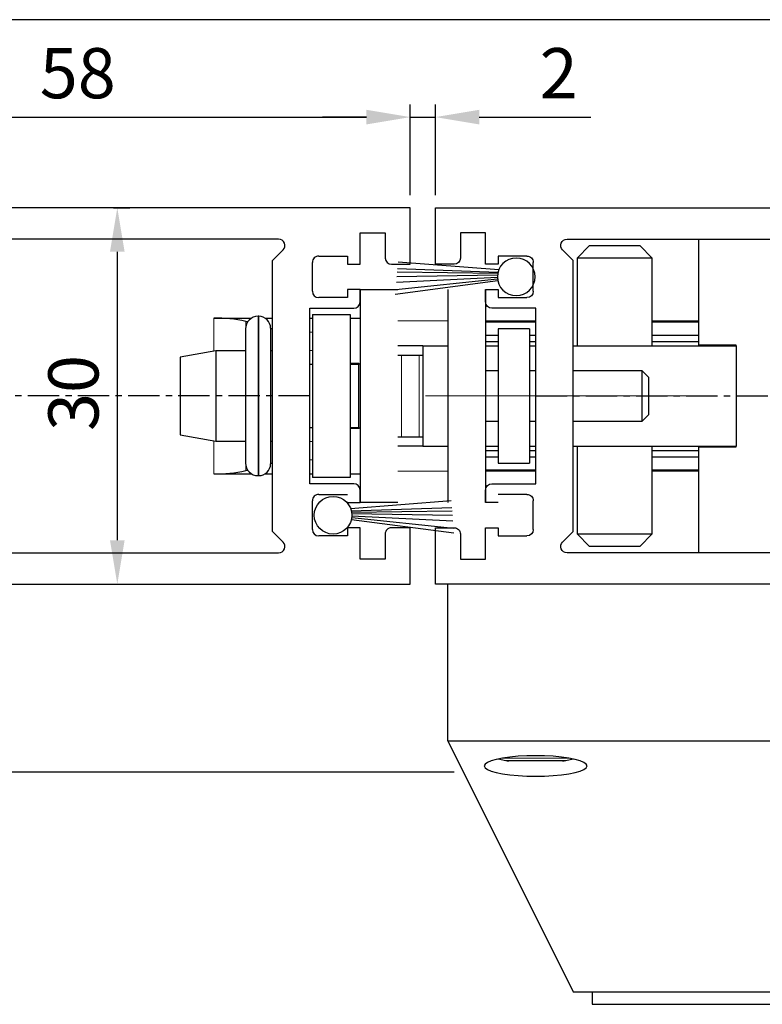
# Model space of a CAD drawing. Units: millimetres. Extents: x 49 to 1238, y 265 to 1106.
# Drawn here: x 712 to 771, y 339 to 417 of the extents above; entities that cross this region are included whole.
import ezdxf
from ezdxf.enums import TextEntityAlignment as Align

# ---------------------------------------------------------------- set-up
doc = ezdxf.new("R2010")
doc.units = ezdxf.units.MM
for name, pattern in [('CENTERX2', [20.319999999999997, 12.7, -2.54, 2.54, -2.54]), ('HIDDENNEW00', [4.5, 1.5, -1.5, 1.5]), ('MITTEX2', [4, 2.5, -0.5, 0.5, -0.5])]:
    doc.linetypes.add(name, pattern=pattern)
for name, color, linetype in [('02_Bemassung', 4, 'Continuous'), ('03_Mittellinie', 1, 'MITTEX2'), ('2D_SICHTBARE_KANTEN', 1, 'HIDDENNEW00'), ('325418_Seitendichtung', 3, 'Continuous'), ('325450', 7, 'Continuous'), ('99', 7, 'Continuous'), ('Bürstendichtung', 8, 'Continuous'), ('Fahrflügel', 7, 'Continuous'), ('Glas', 7, 'Continuous'), ('hANDENTRIEGELUNG', 7, 'Continuous'), ('Schloss', 7, 'Continuous'), ('Verglasungsgummis', 7, 'Continuous')]:
    doc.layers.add(name, color=color, linetype=linetype)
doc.styles.get("Standard").update_dxf_attribs({"font": 'txt.shx', "width": 0.8})
doc.dimstyles.new('Dorma', dxfattribs={"dimtxt": 4, "dimasz": 3.5, "dimexe": 1, "dimexo": 1, "dimgap": 1.5, "dimtad": 1, "dimdec": 1, "dimrnd": 0.5, "dimzin": 9, "dimtxsty": 'Standard', "dimcen": 0.1, "dimclrd": 256, "dimclre": 256, "dimclrt": 256, "dimadec": 1, "dimazin": 2, "dimtp": 0.1, "dimtm": 0.1, "dimtfac": 1, "dimtdec": 1, "dimtmove": 0, "dimatfit": 3, "dimfxl": 0, "dimtolj": 1, "dimtzin": 0, "dimlwe": -1, "dimarcsym": 0})
pattern_1 = [(45, (0, 0), (-0.561266007566822, 0.5612660075668221), [])]

# ---------------------------------------------------------------- blocks, each defined once
blk = doc.blocks.new('Schloss')
at = {"color": 8, "linetype": 'Continuous', "lineweight": 30}
for p, q in [((580.2076438982037, 239.9195146307808), (580.2076438982037, 248.3695142463308)), ((571.5076437760142, 247.8695141643744), (570.5076436121014, 246.8695140004617)), ((571.5076437760142, 247.8695141643744), (575.5076444316653, 247.8695141643744)), ((576.5076445955781, 246.8695140004617), (575.5076444316653, 247.8695141643744)), ((570.5076436121014, 246.8695140004617), (570.5076436121014, 239.8695081964594)), ((576.5076445955781, 246.8695140004617), (570.5076436121014, 246.8695140004617)), ((576.5076445955781, 239.8695081964594), (576.5076445955781, 246.8695140004617)), ((553.2076441291717, 244.3695238352281), (553.2076441291717, 227.3695257053238)), ((553.2076441291717, 244.3695238352281), (556.2076439224181, 244.3695238352281)), ((560.2076441124079, 244.3695126593572), (560.2076441124079, 227.3695145294529)), ((563.2076439056543, 244.3695126593572), (563.2076439056543, 227.3695145294529)), ((541.5315570849923, 242.0695249483448), (544.5408596266059, 242.0695249483448)), ((544.2359669674186, 241.7747837052208), (544.0894783083347, 241.8169353649479)), ((545.1176444608716, 242.2195256248575), (545.0676436144856, 242.2195256248575)), ((545.6299929488448, 242.0695249483448), (546.2076439131049, 242.0695249483448)), ((549.2076444048432, 242.0695249483448), (549.4076440650967, 242.0695249483448)), ((549.4076440650967, 242.3695244387251), (549.4076440650967, 229.3695241705042)), ((549.4076440650967, 242.3695244387251), (552.4076440911738, 242.3695244387251)), ((552.4076440911738, 242.3695244387251), (552.4076440911738, 229.3695241705042)), ((552.4076440911738, 242.0695249483448), (553.2076441291717, 242.0695249483448)), ((544.0676443818954, 241.2195254609447), (544.0676443818954, 230.51952873622)), ((546.0676437783984, 241.2695244446855), (546.0676437783984, 230.469527889834)), ((546.2076439131049, 241.2074555203777), (546.0676437783984, 241.2477389470201)), ((563.2076439056543, 241.7695086941582), (567.2076436299828, 241.7695086941582)), ((564.2076440695671, 241.2195142850738), (564.2076440695671, 230.5195138350588)), ((566.707644479349, 241.2195142850738), (564.2076440695671, 241.2195142850738)), ((566.707644479349, 241.2195142850738), (566.707644479349, 230.5195138350588)), ((576.5076445955781, 241.7695086941582), (580.2076438982037, 241.7695086941582)), ((563.2076439056543, 240.7195095465046), (564.2076440695671, 240.7195095465046)), ((563.2076439056543, 240.2195085332256), (564.2076440695671, 240.2195085332256)), ((566.707644479349, 240.7195095465046), (567.2076436299828, 240.7195095465046)), ((566.707644479349, 240.2195085332256), (567.2076436299828, 240.2195085332256)), ((576.5076445955781, 240.7195095465046), (580.2076438982037, 240.7195095465046)), ((576.5076445955781, 240.2195085332256), (580.2076438982037, 240.2195085332256)), ((541.7032855171708, 239.4695256397587), (538.8676448334006, 238.9695246264797)), ((544.0676443818954, 239.4695256397587), (541.7032855171708, 239.4695256397587)), ((541.7032855171708, 239.4695256397587), (541.7032855171708, 232.2695248321157)), ((546.2076439131049, 239.4695256397587), (546.0676437783984, 239.4695256397587)), ((558.2076440173985, 239.8695081964594), (556.2076439224181, 239.8695081964594)), ((558.207644017398, 239.8695137843948), (558.207644017398, 231.8695143357378)), ((558.207644017398, 239.8695137843948), (560.2076441124079, 239.8695137843948)), ((563.2076439056543, 239.8695137843948), (564.2076440695671, 239.8695137843948)), ((566.707644479349, 239.8695137843948), (567.2076436299828, 239.8695137843948)), ((570.2076441217212, 239.8695137843948), (583.2076443899421, 239.8695137843948)), ((583.2076443899421, 239.9195146307808), (580.2076438982037, 239.9195146307808)), ((583.2076443899421, 239.8695081964594), (583.2076443899421, 239.9195146307808)), ((583.2076443899421, 239.8695137843948), (583.2076443899421, 231.8695143357378)), ((538.8676448334006, 238.9695246264797), (538.8676448334006, 232.7695258453947)), ((556.2076439224181, 239.1195234403473), (556.5005371887235, 239.1195234403473)), ((556.5005371887235, 239.1195234403473), (557.9147508093154, 239.1195234403473)), ((557.9147508093154, 239.1195234403473), (558.207644017398, 239.1195234403473)), ((549.4076440650967, 238.3695256457191), (549.2076444048432, 238.3695256457191)), ((553.1076438333837, 238.4695236132007), (552.4076440911738, 238.4695236132007)), ((553.1076438333837, 238.3695256457191), (552.4076440911738, 238.3695256457191)), ((553.2076441291717, 238.4695254758459), (553.1076438333837, 238.3695256457191)), ((553.1076438333837, 238.4695236132007), (553.1076438333837, 238.3695256457191)), ((553.1076438333837, 233.3695248261553), (553.1076438333837, 238.3691959575277)), ((564.2076440695671, 237.8695134565693), (563.2076439056543, 237.8695134565693)), ((567.2076436299828, 237.8695134565693), (566.707644479349, 237.8695134565693)), ((575.7076440919188, 237.8695134565693), (570.2076441217212, 237.8695134565693)), ((576.2076432425526, 237.3695124432903), (575.7076440919188, 237.8695134565693)), ((575.7076440919188, 233.8695128009182), (575.7076440919188, 237.8695134565693)), ((576.2076432425526, 237.3695124432903), (576.2076432425526, 234.3695138141971)), ((575.7076440919188, 233.8695128009182), (576.2076432425526, 234.3695138141971)), ((549.2076444048432, 233.3695248261553), (549.4076440650967, 233.3695248261553)), ((552.4076440911738, 233.3695248261553), (553.1076438333837, 233.3695248261553)), ((553.1076438333837, 233.2695249960285), (552.4076440911738, 233.2695249960285)), ((553.1076438333837, 233.3695248261553), (553.2076441291717, 233.2695249960285)), ((553.1076438333837, 233.3695248261553), (553.1076438333837, 233.2695249960285)), ((563.2076439056543, 233.8695128009182), (564.2076440695671, 233.8695128009182)), ((566.707644479349, 233.8695128009182), (567.2076436299828, 233.8695128009182)), ((570.2076441217212, 233.8695128009182), (575.7076440919188, 233.8695128009182)), ((538.8676448334006, 232.7695258453947), (541.7032855171708, 232.2695248321157)), ((556.2076439224181, 232.6195233062368), (556.5005371887235, 232.6195233062368)), ((556.5005371887235, 232.6195233062368), (557.9147508093154, 232.6195233062368)), ((557.9147508093154, 232.6195233062368), (558.207644017398, 232.6195233062368)), ((541.7032855171708, 232.2695248321157), (544.0676443818954, 232.2695248321157)), ((546.0676437783984, 232.2695248321157), (546.2076439131049, 232.2695248321157)), ((558.2076440173985, 231.8695087478023), (556.2076439224181, 231.8695087478023)), ((558.207644017398, 231.8695143357378), (560.2076441124079, 231.8695143357378)), ((563.2076439056543, 231.8695143357378), (564.2076440695671, 231.8695143357378)), ((566.707644479349, 231.8695143357378), (567.2076436299828, 231.8695143357378)), ((570.2076441217212, 231.8695143357378), (583.2076443899421, 231.8695143357378)), ((570.5076436121014, 231.8695087478023), (570.5076436121014, 224.8695131883484)), ((576.5076445955781, 224.8695131883484), (576.5076445955781, 231.8695087478023)), ((580.2076438982037, 223.3695138738018), (580.2076438982037, 231.8195134893518)), ((580.2076438982037, 231.8195134893518), (583.2076443899421, 231.8195134893518)), ((583.2076443899421, 231.8195134893518), (583.2076443899421, 231.8695087478023)), ((563.2076439056543, 231.5195084110361), (564.2076440695671, 231.5195084110361)), ((563.2076439056543, 231.0195092604023), (564.2076440695671, 231.0195092604023)), ((566.707644479349, 231.5195084110361), (567.2076436299828, 231.5195084110361)), ((566.707644479349, 231.0195092604023), (567.2076436299828, 231.0195092604023)), ((576.5076445955781, 231.5195084110361), (580.2076438982037, 231.5195084110361)), ((576.5076445955781, 231.0195092604023), (580.2076438982037, 231.0195092604023)), ((546.0676437783984, 230.4913096622091), (546.2076439131049, 230.5315930888515)), ((564.2076440695671, 230.5195138350588), (566.707644479349, 230.5195138350588)), ((541.5315570849923, 229.6695236608845), (544.5408633518962, 229.6695236608845)), ((544.0894783083347, 229.9221132442814), (544.2359678987411, 229.9642649040085)), ((545.0676436144856, 229.5195248470169), (545.1176444608716, 229.5195248470169)), ((545.6299901548771, 229.6695236608845), (546.2076439131049, 229.6695236608845)), ((549.2076444048432, 229.6695236608845), (549.4076440650967, 229.6695236608845)), ((552.4076440911738, 229.3695241705042), (549.4076440650967, 229.3695241705042)), ((552.4076440911738, 229.6695236608845), (553.2076441291717, 229.6695236608845)), ((563.2076439056543, 229.9695082501036), (567.2076436299828, 229.9695082501036)), ((576.5076445955781, 229.9695082501036), (580.2076438982037, 229.9695082501036)), ((556.2076439224181, 227.3695257053238), (553.2076441291717, 227.3695257053238)), ((570.5076436121014, 224.8695131883484), (571.5076437760142, 223.8695148870808)), ((570.5076436121014, 224.8695131883484), (576.5076445955781, 224.8695131883484)), ((575.5076444316653, 223.8695148870808), (576.5076445955781, 224.8695131883484)), ((575.5076444316653, 223.8695148870808), (571.5076437760142, 223.8695148870808))]:
    blk.add_line(p, q, dxfattribs=at)
at = {"color": 8, "linetype": 'Continuous', "lineweight": 0}
for p, q in [((541.5315570849923, 239.4392446175676), (541.5315570849923, 242.0695249483448)), ((544.0894783083347, 241.8169353649479), (544.0894783083347, 241.4273500934702)), ((545.0676436144856, 242.2195256248575), (545.0676436144856, 229.5195248470169)), ((545.1176444608716, 242.2195256248575), (545.1176444608716, 229.5195248470169)), ((560.2076441124079, 241.8695085242849), (556.2076439224181, 241.8695085242849)), ((567.2076436299828, 241.8695085242849), (563.2076439056543, 241.8695085242849)), ((580.2076438982037, 241.8695085242849), (576.5076445955781, 241.8695085242849)), ((549.2076444048432, 240.9656338885885), (549.4076440650967, 240.9656338885885)), ((549.4076440650967, 239.4884221747976), (549.2076444048432, 239.4884221747976)), ((556.5005371887235, 232.6195233062368), (556.5005371887235, 239.1195234403473)), ((557.9147508093154, 232.6195233062368), (557.9147508093154, 239.1195234403473)), ((541.5315570849923, 229.6695236608845), (541.5315570849923, 232.2998058543068)), ((549.2076444048432, 232.2506264344316), (549.4076440650967, 232.2506264344316)), ((544.0894783083347, 230.3117003784042), (544.0894783083347, 229.9221132442814)), ((549.4076440650967, 230.7734147206407), (549.2076444048432, 230.7734147206407)), ((560.2076441124079, 229.8695084199768), (556.2076439224181, 229.8695084199768)), ((567.2076436299828, 229.8695084199768), (563.2076439056543, 229.8695084199768)), ((580.2076438982037, 229.8695084199768), (576.5076445955781, 229.8695084199768))]:
    blk.add_line(p, q, dxfattribs=at)
at = {"color": 8, "linetype": 'CENTERX2', "lineweight": 0, "ltscale": 10}
blk.add_line((558.4076440123606, 235.8695131287437), (579.7076447475699, 235.8695131287437), dxfattribs=at)
at = {"color": 8, "linetype": 'Continuous', "lineweight": 30}
for centre, radius, start, end in [((541.8128263910285, 231.8398215730159), 10.23356944422299, 77.14590949294595, 91.57497087697782), ((545.067643749109, 241.2195262576436), 0.999999367213926, 90.00000771335623, 180.0000456475097), ((545.1176425511953, 241.2695243976564), 0.9500012272030757, 2.83638792804872e-06, 89.9998848249991), ((545.067643749109, 230.5195242142308), 0.9999993672139217, 179.9999543524871, 269.9999922866405), ((545.1176425511953, 230.469526074218), 0.9500012272030757, 270.0001151749976, 359.9999971636121), ((541.771689041787, 240.3158162608424), 10.64900039818735, 268.707886804728, 282.5712328253438)]:
    blk.add_arc(centre, radius, start, end, dxfattribs=at)
blk = doc.blocks.new('*D63')
at = {"layer": '02_Bemassung'}
for p, q in [((684.9468768163595, 403.0825389767988), (684.9468768163595, 410.3171728880943)), ((742.94687712649, 403.0825389767988), (742.94687712649, 410.3171728880943))]:
    blk.add_line(p, q, dxfattribs=at)
at = {"layer": '02_Bemassung', "lineweight": -2}
blk.add_line((688.4468768163595, 409.3171728880943), (739.44687712649, 409.3171728880943), dxfattribs=at)
at = {"layer": '02_Bemassung'}
for points in [[(688.4468768163595, 409.9005062214276), (688.4468768163595, 408.733839554761), (684.9468768163595, 409.3171728880943)], [(739.44687712649, 409.9005062214276), (739.44687712649, 408.733839554761), (742.94687712649, 409.3171728880943)]]:
    blk.add_solid(points, dxfattribs=at)
at = {"layer": 'Defpoints', "color": 0}
for p in [(742.94687712649, 409.3171728880943), (684.9468768163595, 402.0825389767988), (742.94687712649, 402.0825389767988)]:
    blk.add_point(p, dxfattribs=at)
at = {"layer": '02_Bemassung', "insert": (716.4300943479973, 412.8171728880943), "char_height": 4, "attachment_point": 5}
blk.add_mtext('\\A1;58', dxfattribs=at)
blk = doc.blocks.new('*D64')
at = {"layer": '02_Bemassung'}
for p, q in [((742.94687712649, 403.0825389767988), (742.94687712649, 410.3171728880943)), ((744.946877221485, 403.0825389767988), (744.946877221485, 410.3171728880943))]:
    blk.add_line(p, q, dxfattribs=at)
at = {"layer": '02_Bemassung', "lineweight": -2}
for p, q in [((739.44687712649, 409.3171728880943), (735.94687712649, 409.3171728880943)), ((742.94687712649, 409.3171728880943), (744.946877221485, 409.3171728880943)), ((748.446877221485, 409.3171728880943), (757.346877221485, 409.3171728880943))]:
    blk.add_line(p, q, dxfattribs=at)
at = {"layer": '02_Bemassung'}
for points in [[(739.44687712649, 409.9005062214276), (739.44687712649, 408.733839554761), (742.94687712649, 409.3171728880943)], [(748.446877221485, 409.9005062214276), (748.446877221485, 408.733839554761), (744.946877221485, 409.3171728880943)]]:
    blk.add_solid(points, dxfattribs=at)
at = {"layer": 'Defpoints', "color": 0}
for p in [(744.946877221485, 409.3171728880943), (742.94687712649, 402.0825389767988), (744.946877221485, 402.0825389767988)]:
    blk.add_point(p, dxfattribs=at)
at = {"layer": '02_Bemassung', "insert": (754.7802105548184, 412.8171728880943), "char_height": 4, "attachment_point": 5}
blk.add_mtext('\\A1;2', dxfattribs=at)
blk = doc.blocks.new('*D65')
at = {"layer": '02_Bemassung'}
for p, q in [((719.2899195678418, 402.0825389767988), (720.5842346204116, 402.0825389767988)), ((719.2899195678418, 372.0825294028027), (720.5842346204116, 372.0825294028027))]:
    blk.add_line(p, q, dxfattribs=at)
at = {"layer": '02_Bemassung', "lineweight": -2}
blk.add_line((719.5842346204116, 398.5825389767988), (719.5842346204116, 375.5825294028027), dxfattribs=at)
at = {"layer": '02_Bemassung'}
for points in [[(719.0009012870782, 398.5825389767988), (720.167567953745, 398.5825389767988), (719.5842346204116, 402.0825389767988)], [(719.0009012870782, 375.5825294028027), (720.167567953745, 375.5825294028027), (719.5842346204116, 372.0825294028027)]]:
    blk.add_solid(points, dxfattribs=at)
at = {"layer": 'Defpoints', "color": 0}
for p in [(718.2899195678418, 402.0825389767988), (718.2899195678418, 372.0825294028027), (719.5842346204116, 372.0825294028027)]:
    blk.add_point(p, dxfattribs=at)
at = {"layer": '02_Bemassung', "insert": (716.0842346204115, 387.3214661057291), "char_height": 4, "attachment_point": 5, "rotation": 90}
blk.add_mtext('\\A1;30', dxfattribs=at)
blk = doc.blocks.new('325450')
at = {"color": 3, "linetype": 'Continuous', "lineweight": 30}
for p, q in [((222.2501831886664, -35.94047930500517), (222.2501831886664, -37.94047963283072)), ((280.2501834987968, -35.94047930500517), (222.2501831886664, -35.94047930500517)), ((280.2501834987968, -40.44048004261265), (280.2501834987968, -35.94047930500517)), ((223.2501852152243, -36.94047946891794), (225.2501818177595, -36.94047946891794)), ((223.2501852152243, -37.94047963283072), (223.2501852152243, -36.94047946891794)), ((225.2501818177595, -36.94047946891794), (225.2501818177595, -37.94047963283072)), ((222.2501831886664, -37.94047963283072), (223.2501852152243, -37.94047963283072)), ((225.2501818177595, -37.94047963283072), (238.2501820859804, -37.94047963283072)), ((269.7501835239425, -38.44048995933542), (242.2501827416315, -38.44048995933542)), ((276.2501836580529, -37.94047963283072), (278.2501835202172, -37.94047963283072)), ((276.2501836580529, -40.44048004261265), (276.2501836580529, -37.94047963283072)), ((278.2501835202172, -37.94047963283072), (278.2501835202172, -39.94047996065626)), ((239.2501841125384, -38.94047979674349), (239.2501841125384, -62.94047907403717)), ((241.8966303405657, -39.29404337368021), (244.2501830694571, -41.64759610257158)), ((269.2501834419861, -40.147596788025), (270.1037368563309, -39.29404337368021)), ((272.9501836759343, -39.79048021546612), (275.2501834941402, -39.79048021546612)), ((275.2501834941402, -39.79048021546612), (275.2501834941402, -40.44048004261265)), ((269.2501834419861, -61.73338443449745), (269.2501834419861, -40.147596788025)), ((272.450183593978, -42.59048011562834), (272.450183593978, -40.29047936609993)), ((275.2501834941402, -40.44048004261265), (276.2501836580529, -40.44048004261265)), ((278.7501836021736, -40.44048004261265), (280.2501834987968, -40.44048004261265)), ((244.2501830694571, -41.64759610257158), (244.2501830694571, -50.59407353810082)), ((275.2501834941402, -43.09048019758472), (272.9501836759343, -43.09048019758472)), ((275.2501834941402, -42.44047943911562), (275.2501834941402, -43.09048019758472)), ((276.2501836580529, -42.44047943911562), (275.2501834941402, -42.44047943911562)), ((276.2501836580529, -43.44048053435097), (276.2501836580529, -42.44047943911562)), ((272.2501839337244, -43.94047968498478), (275.7501835760966, -43.94047968498478)), ((272.2501839337244, -57.94048756769905), (272.2501839337244, -43.94047968498478)), ((244.2501830694571, -51.28689371458302), (244.2501830694571, -60.23338139466057)), ((275.7501835760966, -57.94048756769905), (272.2501839337244, -57.94048756769905)), ((272.9501836759343, -58.7904907803894), (275.2501834941402, -58.7904907803894)), ((276.2501836580529, -59.44049060753593), (276.2501836580529, -58.44048671833286)), ((272.450183593978, -61.59048974922905), (272.450183593978, -59.29048806837807)), ((275.2501834941402, -59.44049060753593), (276.2501836580529, -59.44049060753593)), ((244.2501830694571, -60.23338139466057), (241.8966303405657, -62.58693784884224)), ((270.1037368563309, -62.58693784884224), (269.2501834419861, -61.73338443449745)), ((275.2501834941402, -61.44049093536148), (275.2501834941402, -62.09049076250801)), ((276.2501836580529, -61.44049093536148), (275.2501834941402, -61.44049093536148)), ((276.2501836580529, -63.94048855117569), (276.2501836580529, -61.44049093536148)), ((278.2501835202172, -61.94048822335014), (278.2501835202172, -63.94048855117569)), ((280.2501834987968, -61.44049093536148), (278.7501836021736, -61.44049093536148)), ((280.2501834987968, -65.94048887900124), (280.2501834987968, -61.44049093536148)), ((275.2501834941402, -62.09049076250801), (272.9501836759343, -62.09049076250801)), ((242.2501827416315, -63.44049126318703), (269.7501835239425, -63.44049126318703)), ((222.2501831886664, -63.94048110059509), (222.2501831886664, -65.94048887900124)), ((223.2501852152243, -63.94048110059509), (222.2501831886664, -63.94048110059509)), ((223.2501852152243, -64.94049057773361), (223.2501852152243, -63.94048110059509)), ((225.2501818177595, -63.94048110059509), (225.2501818177595, -64.94049057773361)), ((238.2501820859804, -63.94048110059509), (225.2501818177595, -63.94048110059509)), ((278.2501835202172, -63.94048855117569), (276.2501836580529, -63.94048855117569)), ((225.2501818177595, -64.94049057773361), (223.2501852152243, -64.94049057773361)), ((222.2501831886664, -65.94048887900124), (280.2501834987968, -65.94048887900124))]:
    blk.add_line(p, q, dxfattribs=at)
for centre, radius, start, end in [((238.2501831554562, -38.94048058991262), 1.000000957082507, 4.544519994791668e-05, 90.00006127638697), ((242.2501822681874, -38.94048936319211), 0.4999994038568868, 89.9999457472288, 225.000168771683), ((269.7501836409864, -38.94048989658324), 0.4999999372478088, 314.9999787905943, 90.0000134122442), ((272.9501824826528, -40.29047910413959), 0.4999988886749638, 89.99986325970903, 180.0000300185103), ((278.7501839987581, -39.94047956407178), 0.5000004785410264, 180.0000454451869, 269.9999545548098), ((272.9501840725188, -42.59047971904386), 0.5000004785410264, 180.0000454451869, 269.9999545548098), ((275.7501831795109, -43.44047920644118), 0.5000004785437694, 270.0000454453221, 359.999847832894), ((244.3001814063224, -50.94048362634192), 0.3499996898920117, 98.21294294867884, 261.7870570513227), ((275.7501831795109, -58.44048804624265), 0.5000004785437694, 0.0001521671076565953, 89.99995455467793), ((272.9501808927932, -59.29048807919702), 0.4999972988153597, 89.9996810737996, 179.999998760233), ((272.9501872522752, -61.59048710421655), 0.5000036583042557, 180.0003030938849, 269.9995901845233), ((278.7501808190326, -61.94048823416909), 0.4999972988154014, 89.99968107381262, 179.999998760233), ((242.2501828015779, -62.94049163839338), 0.4999996247936487, 134.9998923504436, 269.9999931306451), ((269.7501831075937, -62.94049110500083), 0.5000001581864533, 270.0000477100464, 44.99996008711908), ((238.2501831554561, -62.94048014351279), 1.000000957082879, 269.9999387236196, 6.127638044336094e-05)]:
    blk.add_arc(centre, radius, start, end, dxfattribs=at)
blk = doc.blocks.new('Glas3')
at = {"color": 1, "linetype": 'Continuous', "lineweight": 30}
for p, q in [((596.9576458055524, 247.6695089161855), (632.3522009570149, 247.6695089161855)), ((596.9576458055524, 247.6695089161855), (596.9576458055524, 243.6695091918569)), ((596.9576458055524, 243.6695091918569), (596.9576458055524, 242.1495087936979)), ((596.9576458055524, 243.6695091918569), (632.3522009570149, 243.6695091918569)), ((632.3522009570149, 242.1495087936979), (596.9576458055524, 242.1495087936979)), ((596.9576458055524, 242.1495087936979), (596.9576458055524, 238.149510000692)), ((632.3522009570149, 238.149510000692), (596.9576458055524, 238.149510000692)), ((596.9576458055524, 238.149510000692), (596.9576458055524, 230.1495086893898)), ((606.9576437193898, 238.149510000692), (606.9576437193898, 230.1495086893898)), ((596.9576458055524, 230.1495086893898), (596.9576458055524, 225.1495097324711)), ((632.3522009570149, 230.1495086893898), (596.9576458055524, 230.1495086893898)), ((632.3522009570149, 225.1495097324711), (596.9576458055524, 225.1495097324711))]:
    blk.add_line(p, q, dxfattribs=at)
at = {"color": 7, "linetype": 'Continuous', "lineweight": 30}
for p, q in [((606.9576437193898, 238.149510000692), (596.9576458055524, 238.149510000692)), ((606.9576437193898, 230.1495086893898), (596.9576458055524, 230.1495086893898))]:
    blk.add_line(p, q, dxfattribs=at)
blk = doc.blocks.new('325424')
h = blk.add_hatch()
h.set_pattern_fill('ANSI31', color=1, scale=0.25, style=0)
h.set_pattern_definition(pattern_1)
edge = h.paths.add_edge_path()
edge.add_line((-44.08561230153595, 694.7043751978792), (-44.08561230153595, 695.0132464671053))
edge.add_arc((-52.58501829241447, 711.2669847431507), 19.98668756120021, 287.3578499609344, 292.9965478829075)
edge.add_line((-42.76018660963331, 694.946727683536), (-42.85982415527855, 694.9553107523836))
edge.add_line((-43.07611264736209, 694.7730397486605), (-43.17009892762457, 693.672141959659))
edge.add_arc((-41.69509278946396, 693.311805545816), 0.2996800383432131, 293.734203866586, 355.1560507798661)
edge.add_arc((-41.69116565598182, 693.3617406218439), 0.3000144804824058, 355.1412252415403, 461.1927882675781)
edge.add_arc((-46.53420196236453, 691.8865245462778), 0.2999957238579762, 175.1253903895333, 279.0592143389489)
edge.add_arc((-45.07540202980897, 694.869173644761), 1.000223704589062, 355.1223413896392, 386.1933210247744)
edge.add_arc((-45.84564457627516, 698.7772935544016), 0.3998698289681782, 175.1108668051726, 217.0731072471018)
edge.add_arc((-62.12955458738304, 686.477963832287), 20.00697306931901, 26.19844917490375, 37.06377538736537)
edge.add_arc((-59.39582303355098, 684.436954059043), 19.99884205905196, 32.74438421093547, 46.42057030466796)
edge.add_line((-44.17100713104759, 693.7042092585482), (-44.07880060822521, 694.7841262125887))
edge.add_line((-46.83311261684452, 691.9120167994417), (-46.83160853088651, 691.9296597742953))
edge.add_arc((-49.63383770158879, 711.333538455496), 19.99248392835639, 279.0561735708688, 293.7733523743856)
edge.add_arc((-42.97083173393781, 693.6551425223481), 0.1999909881686693, 175.1239166702826, 277.7306847690304)
edge.add_arc((-42.74318146118293, 695.1460024001335), 0.1999989693695521, 265.1224696536125, 392.7403622920136)
edge.add_arc((-45.16730305579722, 693.7891340456231), 0.9999088904157649, 292.9938822973981, 355.1278551801736)
edge.add_arc((-45.88514311598811, 698.6345608075494), 0.4001046458597027, 46.44111503450598, 153.7737762759563)
edge.add_arc((-45.62709778667818, 713.2399381470345), 19.96409908713949, 277.7239068344949, 281.1999479890659)
edge.add_arc((-46.53250186504511, 691.9040032051845), 0.3002050250900737, 107.3880274373051, 175.0973221324915)
edge.add_arc((-42.87677649172485, 694.7559640692934), 0.2000661934712625, 85.13929179737805, 175.1038399149306)
at = {"color": 1, "linetype": 'Continuous', "lineweight": 30}
for p, q in [((-44.17100713104759, 693.7042092585482), (-44.07880060822521, 694.7841262125887)), ((-43.07611264736209, 694.7730397486605), (-43.17009892762457, 693.672141959659)), ((-42.76018660963331, 694.946727683536), (-42.85982415527855, 694.9553107523836)), ((-46.83311261684452, 691.9120167994417), (-46.83160853088651, 691.9296597742953))]:
    blk.add_line(p, q, dxfattribs=at)
at = {"color": 1, "linetype": 'Continuous', "lineweight": 0}
blk.add_line((-44.08561230153595, 694.7043751978792), (-44.08561230153595, 695.0132464671053), dxfattribs=at)
at = {"color": 1, "linetype": 'Continuous', "lineweight": 30}
for centre, radius, start, end in [((-45.84564457627516, 698.7772935544016), 0.3998698289681782, 175.1108668051726, 217.0731072471018), ((-45.88514311598811, 698.6345608075494), 0.4001046458597027, 46.44111503450598, 153.7737762759563), ((-59.39582303355098, 684.436954059043), 19.99884205905196, 32.74438421093547, 46.42057030466796), ((-62.12955458738304, 686.477963832287), 20.00697306931901, 26.19844917490375, 37.06377538736537), ((-45.07540202980897, 694.869173644761), 1.000223704589062, 355.1223413896392, 26.19332102477441), ((-42.87677649172485, 694.7559640692934), 0.2000661934712625, 85.13929179737805, 175.1038399149306), ((-42.74318146118293, 695.1460024001335), 0.1999989693695521, 265.1224696536125, 32.74036229201352), ((-45.16730305579722, 693.7891340456231), 0.9999088904157649, 292.9938822973981, 355.1278551801736), ((-42.97083173393781, 693.6551425223481), 0.1999909881686693, 175.1239166702826, 277.7306847690304), ((-45.62709778667818, 713.2399381470345), 19.96409908713949, 277.7239068344949, 281.1999479890659), ((-41.69116565598182, 693.3617406218439), 0.3000144804824058, 355.1412252415403, 101.1927882675781), ((-41.69509278946396, 693.311805545816), 0.2996800383432131, 293.734203866586, 355.1560507798661), ((-52.58501829241447, 711.2669847431507), 19.98668756120021, 287.3578499609344, 292.9965478829075), ((-49.63383770158879, 711.333538455496), 19.99248392835639, 279.0561735708688, 293.7733523743856), ((-46.53420196236453, 691.8865245462778), 0.2999957238579762, 175.1253903895333, 279.0592143389489), ((-46.53250186504511, 691.9040032051845), 0.3002050250900737, 107.3880274373051, 175.0973221324915)]:
    blk.add_arc(centre, radius, start, end, dxfattribs=at)
blk = doc.blocks.new('325137')
h = blk.add_hatch()
h.set_pattern_fill('ANSI31', color=1, scale=0.25, style=0)
h.set_pattern_definition(pattern_1)
edge = h.paths.add_edge_path()
edge.add_line((-166.8373906426745, 696.2253984265055), (-166.8373906426745, 696.0253652386393))
edge.add_line((-166.8373906426745, 694.2254241757121), (-166.8373906426745, 693.425255777031))
edge.add_arc((-167.0374722680138, 694.2253757657154), 0.2000816311957233, 0.01386278443673608, 89.96692727606158)
edge.add_line((-167.8373107128459, 694.7255071453776), (-167.8371617012339, 695.7255538754191))
edge.add_line((-167.0373567753153, 694.4254573635783), (-167.5373577885943, 694.4254573635783))
edge.add_line((-166.835311930688, 708.0253299526896), (-166.0353132896739, 708.0252107434001))
edge.add_line((-165.6959914975482, 694.0666374020304), (-166.6200199537593, 693.1428846173014))
edge.add_arc((-167.5371819094621, 694.7255861258205), 0.3001288137759112, 180.0150776796087, 269.9664239749952)
edge.add_arc((-167.5371219753656, 695.7254447022099), 0.3000397457303163, 89.99950248063496, 179.9791522144899)
edge.add_line((-166.6200199537593, 693.1428846173014), (-166.8375098519641, 693.4254106335368))
edge.add_line((-167.5371193700152, 696.0254844479289), (-166.8371149711924, 696.0253652386393))
edge.add_line((-166.8371149711924, 696.0253652386393), (-166.835311930688, 708.0253299526896))
edge.add_arc((-165.8373800201876, 694.2080688717034), 0.1999839367249683, 314.9912994702926, 449.9939243278102)
edge.add_arc((-165.8372992047086, 694.6080859907294), 0.2000331923071233, 90.0000012719939, 269.9829260882297)
edge.add_arc((-165.8372396000652, 695.0080927618156), 0.1999735876636305, 269.9829209995342, 450.0000012719743)
edge.add_arc((-165.8372321593355, 695.4080399360325), 0.1999735866919641, 89.98505543708299, 269.997866834427)
edge.add_arc((-165.8371800043007, 695.8080467082291), 0.2000331923070462, 270.0000012719955, 449.9829260882297)
edge.add_arc((-165.8371129500459, 696.2080534782078), 0.1999735866919641, 89.98505543708299, 269.997866834427)
edge.add_arc((-165.8370607950112, 696.6080602504044), 0.2000331923070462, 270.0000012719955, 449.9829260882297)
edge.add_arc((-165.8369937407564, 697.0080670203831), 0.1999735866919641, 89.98505543708299, 269.997866834427)
edge.add_arc((-165.8369415857216, 697.4080737925797), 0.2000331923070462, 270.0000012719955, 449.9829260882297)
edge.add_arc((-165.8368745304256, 697.8080805635993), 0.1999735877329195, 89.98292101937679, 269.9978665361076)
edge.add_arc((-165.8368223776812, 698.2080873358652), 0.2000331935562787, 270.0021357097301, 449.9807916504945)
edge.add_arc((-165.8367553212053, 698.608094105844), 0.1999735876636351, 89.9829209995179, 270.0000012719906)
edge.add_arc((-165.8366435526455, 699.0080412645128), 0.1999735866920411, 269.9850554370911, 449.9978668344189)
edge.add_arc((-165.8365764983907, 699.4080480344916), 0.2000331923071233, 90.0000012719939, 269.9829260882297)
edge.add_arc((-165.8365243433559, 699.8080548066881), 0.1999735866920411, 269.9850554370911, 449.9978668344189)
edge.add_arc((-165.8364572891011, 700.2080615766669), 0.2000331923071233, 90.0000012719939, 269.9829260882297)
edge.add_arc((-165.8364051340664, 700.6080683488634), 0.1999735866920411, 269.9850554370911, 449.9978668344189)
edge.add_arc((-165.8363380798116, 701.0080751188422), 0.2000331923071233, 90.0000012719939, 269.9829260882297)
edge.add_arc((-165.8362784751682, 701.4080818899283), 0.1999735876636305, 269.9829209995342, 450.0000012719743)
edge.add_arc((-165.8362114186923, 701.8080886599073), 0.2000331935562743, 90.00213570972026, 269.9807916505042)
edge.add_arc((-165.8361592658786, 702.2080954321036), 0.1999735876636305, 269.9829209995342, 450.0000012719743)
edge.add_arc((-165.8361518251489, 702.6080426063206), 0.1999735866919641, 89.98505543708299, 269.997866834427)
edge.add_arc((-165.8360996701142, 703.0080493785172), 0.2000331923070462, 270.0000012719955, 449.9829260882297)
edge.add_arc((-165.8360326158594, 703.4080561484959), 0.1999735866919641, 89.98505543708299, 269.997866834427)
edge.add_arc((-165.8359804620043, 703.8080629218721), 0.2000331934867746, 270.0000016098977, 449.9807916703908)
edge.add_arc((-165.8359134055979, 704.2080696917815), 0.1999735876636351, 89.9829209995179, 270.0000012719906)
edge.add_arc((-165.8358612527842, 704.608076463978), 0.2000331935562787, 270.0021357097301, 449.9807916504945)
edge.add_arc((-165.8357941963083, 705.0080832339568), 0.1999735876636351, 89.9829209995179, 270.0000012719906)
edge.add_arc((-165.8357420434947, 705.4080900061533), 0.2000331935562787, 270.0021357097301, 449.9807916504945)
edge.add_arc((-165.8356749870188, 705.8080967761321), 0.1999735876636351, 89.9829209995179, 270.0000012719906)
edge.add_arc((-165.8355632184589, 706.208043934801), 0.1999735866920411, 269.9850554370911, 449.9978668344189)
edge.add_arc((-165.8354961642041, 706.6080507047795), 0.2000331923071233, 90.0000012719939, 269.9829260882297)
edge.add_arc((-165.8354365595607, 707.0080574758658), 0.1999735876636305, 269.9829209995342, 450.0000012719743)
edge.add_arc((-165.8353695030848, 707.4080642458448), 0.2000331935562743, 90.00213570972026, 269.9807916505042)
edge.add_arc((-165.8353568495875, 707.8081125443773), 0.2000151061262431, 269.9942394109398, 445.2772685503079)
edge.add_line((-166.0353132896739, 708.0252107434001), (-165.8188888244944, 708.007448559257))
at = {"color": 1, "linetype": 'Continuous', "lineweight": 30}
for p, q in [((-166.8371149711924, 696.0253652386393), (-166.835311930688, 708.0253299526896)), ((-166.835311930688, 708.0253299526896), (-166.0353132896739, 708.0252107434001)), ((-166.0353132896739, 708.0252107434001), (-165.8188888244944, 708.007448559257)), ((-167.8373107128459, 694.7255071453776), (-167.8371617012339, 695.7255538754191)), ((-167.5371193700152, 696.0254844479289), (-166.8371149711924, 696.0253652386393)), ((-166.8373906426745, 696.2253984265055), (-166.8373906426745, 696.0253652386393)), ((-167.0373567753153, 694.4254573635783), (-167.5373577885943, 694.4254573635783)), ((-166.8373906426745, 694.2254241757121), (-166.8373906426745, 693.425255777031)), ((-165.6959914975482, 694.0666374020304), (-166.6200199537593, 693.1428846173014)), ((-166.6200199537593, 693.1428846173014), (-166.8375098519641, 693.4254106335368))]:
    blk.add_line(p, q, dxfattribs=at)
for centre, radius, start, end in [((-165.8353695030848, 707.4080642458448), 0.2000331935562743, 90.00213570972026, 269.9807916505042), ((-165.8353568495875, 707.8081125443773), 0.2000151061262431, 269.9942394109398, 85.2772685503079), ((-165.8354961642041, 706.6080507047795), 0.2000331923071233, 90.0000012719939, 269.9829260882297), ((-165.8354365595607, 707.0080574758658), 0.1999735876636305, 269.9829209995342, 90.00000127197436), ((-165.8356749870188, 705.8080967761321), 0.1999735876636351, 89.9829209995179, 270.0000012719906), ((-165.8355632184589, 706.208043934801), 0.1999735866920411, 269.9850554370911, 89.99786683441896), ((-165.8357941963083, 705.0080832339568), 0.1999735876636351, 89.9829209995179, 270.0000012719906), ((-165.8357420434947, 705.4080900061533), 0.2000331935562787, 270.0021357097301, 89.98079165049444), ((-165.8359134055979, 704.2080696917815), 0.1999735876636351, 89.9829209995179, 270.0000012719906), ((-165.8358612527842, 704.608076463978), 0.2000331935562787, 270.0021357097301, 89.98079165049444), ((-165.8360326158594, 703.4080561484959), 0.1999735866919641, 89.98505543708299, 269.997866834427), ((-165.8359804620043, 703.8080629218721), 0.2000331934867746, 270.0000016098977, 89.98079167039077), ((-165.8361518251489, 702.6080426063206), 0.1999735866919641, 89.98505543708299, 269.997866834427), ((-165.8360996701142, 703.0080493785172), 0.2000331923070462, 270.0000012719955, 89.98292608822975), ((-165.8362114186923, 701.8080886599073), 0.2000331935562743, 90.00213570972026, 269.9807916505042), ((-165.8361592658786, 702.2080954321036), 0.1999735876636305, 269.9829209995342, 90.00000127197436), ((-165.8363380798116, 701.0080751188422), 0.2000331923071233, 90.0000012719939, 269.9829260882297), ((-165.8362784751682, 701.4080818899283), 0.1999735876636305, 269.9829209995342, 90.00000127197436), ((-165.8364572891011, 700.2080615766669), 0.2000331923071233, 90.0000012719939, 269.9829260882297), ((-165.8364051340664, 700.6080683488634), 0.1999735866920411, 269.9850554370911, 89.99786683441896), ((-165.8365764983907, 699.4080480344916), 0.2000331923071233, 90.0000012719939, 269.9829260882297), ((-165.8365243433559, 699.8080548066881), 0.1999735866920411, 269.9850554370911, 89.99786683441896), ((-165.8367553212053, 698.608094105844), 0.1999735876636351, 89.9829209995179, 270.0000012719906), ((-165.8366435526455, 699.0080412645128), 0.1999735866920411, 269.9850554370911, 89.99786683441896), ((-165.8368745304256, 697.8080805635993), 0.1999735877329195, 89.98292101937679, 269.9978665361076), ((-165.8368223776812, 698.2080873358652), 0.2000331935562787, 270.0021357097301, 89.98079165049444), ((-165.8369937407564, 697.0080670203831), 0.1999735866919641, 89.98505543708299, 269.997866834427), ((-165.8369415857216, 697.4080737925797), 0.2000331923070462, 270.0000012719955, 89.98292608822975), ((-165.8371129500459, 696.2080534782078), 0.1999735866919641, 89.98505543708299, 269.997866834427), ((-165.8370607950112, 696.6080602504044), 0.2000331923070462, 270.0000012719955, 89.98292608822975), ((-167.5371219753656, 695.7254447022099), 0.3000397457303163, 89.99950248063496, 179.9791522144899), ((-165.8372321593355, 695.4080399360325), 0.1999735866919641, 89.98505543708299, 269.997866834427), ((-165.8371800043007, 695.8080467082291), 0.2000331923070462, 270.0000012719955, 89.98292608822975), ((-167.5371819094621, 694.7255861258205), 0.3001288137759112, 180.0150776796087, 269.9664239749952), ((-165.8372992047086, 694.6080859907294), 0.2000331923071233, 90.0000012719939, 269.9829260882297), ((-165.8372396000652, 695.0080927618156), 0.1999735876636305, 269.9829209995342, 90.00000127197436), ((-167.0374722680138, 694.2253757657154), 0.2000816311957233, 0.01386278443673608, 89.96692727606158), ((-165.8373800201876, 694.2080688717034), 0.1999839367249683, 314.9912994702926, 89.99392432781016)]:
    blk.add_arc(centre, radius, start, end, dxfattribs=at)
blk = doc.blocks.new('S3T4_S2T2_SET13NEW00')
at = {"layer": '2D_SICHTBARE_KANTEN', "color": 40, "linetype": 'Continuous'}
blk.add_circle((239.9722, 340.83776), 1.4999994, dxfattribs=at)
at = {"layer": '99', "color": 1, "linetype": 'Continuous'}
for p, q in [((241.46898, 340.73947), (249.00091, 337.91416)), ((241.15698, 339.91783), (248.11707, 335.48582)), ((241.23947, 340.03526), (248.24499, 335.83731)), ((241.30617, 340.15182), (248.44269, 336.38049)), ((241.38174, 340.32473), (248.59823, 336.80783)), ((241.41877, 340.44101), (248.7218, 337.14733)), ((241.44295, 340.54303), (248.81484, 337.40295))]:
    blk.add_line(p, q, dxfattribs=at)
blk = doc.blocks.new('FFL M')
at = {"layer": 'Fahrflügel', "color": 3}
for p, q in [((471.7332389478753, 250.869528220603), (492.9576436597852, 250.8695295572739)), ((471.7332389478753, 248.8695277711773), (492.9576436597852, 248.8695292294484)), ((491.6911366742946, 222.869527761684), (471.7332389478753, 222.869527761684)), ((492.9576436597852, 220.8695199832779), (471.7332389478753, 220.8695199832779))]:
    blk.add_line(p, q, dxfattribs=at)
at = {"layer": '325450'}
blk.add_blockref('325450', (270.7074604711188, 286.8100088622791), dxfattribs=at)
at = {"layer": 'Bürstendichtung', "rotation": 25.04120100000038}
blk.add_blockref('S3T4_S2T2_SET13NEW00', (471.6491419295863, -184.012906561395), dxfattribs=at)
at = {"layer": 'Glas', "xscale": -1}
blk.add_blockref('Glas3', (1103.915288034826, 0), dxfattribs=at)
at = {"layer": 'Verglasungsgummis', "rotation": 270}
for name, p in [('325137', (-200.2676853572847, 82.0341956473734)), ('325424', (-200.7540800473593, 179.7878435766468))]:
    blk.add_blockref(name, p, dxfattribs=at)
at = {"layer": '325418_Seitendichtung', "color": 1, "linetype": 'Continuous', "width": 0.6}
blk.add_text('450', height=2.5, dxfattribs=at).set_placement((512.6588073074299, 232.6152609394895), align=Align.MIDDLE_CENTER)
blk = doc.blocks.new('Flügel links2')
at = {"layer": '03_Mittellinie'}
blk.add_line((914.94637159388, 575.354632421765), (843.7219661369121, 575.3546324217651), dxfattribs=at)
at = {"layer": 'Fahrflügel'}
blk.add_blockref('FFL M', (371.9887271890368, 339.4851071858278), dxfattribs=at)
blk = doc.blocks.new('HANDENTR')
at = {"color": 253, "linetype": 'Continuous', "lineweight": 30}
for p, q in [((663.5161474244488, 339.386648604348), (663.5161474244488, 351.8865603149679)), ((708.5161045091046, 339.386648604348), (708.5161045091046, 351.8865603149679)), ((663.5161474244488, 339.386648604348), (708.5161045091046, 339.386648604348)), ((663.5161474244488, 339.386648604348), (673.5161378877057, 319.3867459089306)), ((698.5161140458478, 319.3867459089306), (708.5161045091046, 339.386648604348)), ((667.522652436961, 337.9469878167656), (668.1235864655865, 337.813763985112)), ((668.8631608979596, 337.7866587729004), (668.6031058328045, 337.7866587729004)), ((668.887718011607, 337.7866587729004), (668.8631608979596, 337.7866587729004)), ((669.3557932870282, 337.7866587729004), (668.887718011607, 337.7866587729004)), ((669.4134905831708, 337.7866569102553), (669.4074705140484, 337.7866569102553)), ((669.4180205361737, 337.7866569102553), (669.4134905831708, 337.7866569102553)), ((669.4289281861676, 337.7866569102553), (669.4180205361737, 337.7866569102553)), ((669.9857547776593, 337.7866606355456), (669.9657872216595, 337.7866606355456)), ((670.9367468850506, 337.7866606355456), (669.9857547776593, 337.7866606355456)), ((670.9555223481549, 337.7866606355456), (670.9367468850506, 337.7866606355456)), ((672.1180513398541, 337.7866587729004), (671.6033652322186, 337.7866587729004)), ((671.697480966319, 337.7866569102553), (671.6764405267132, 337.7866569102553)), ((671.7037990586651, 337.7866569102553), (671.697480966319, 337.7866569102553)), ((671.7154815690411, 337.7866569102553), (671.7037990586651, 337.7866569102553)), ((672.1431448953045, 337.7866587729004), (672.1180513398541, 337.7866587729004)), ((672.4291279809369, 337.7866587729004), (672.1431448953045, 337.7866587729004)), ((672.9086473481549, 337.813763985112), (673.5095813767804, 337.9469878167656)), ((698.522670556773, 337.9469878167656), (699.1236045853985, 337.813763985112)), ((699.8888686196698, 337.7866587729004), (699.6031239526166, 337.7866587729004)), ((699.9139025704754, 337.7866587729004), (699.8888686196698, 337.7866587729004)), ((700.4282906548871, 337.7866587729004), (699.9139025704754, 337.7866587729004)), ((700.3291085259808, 337.7866569102553), (700.3174856202496, 337.7866569102553)), ((700.335426618327, 337.7866569102553), (700.3291085259808, 337.7866569102553)), ((700.3563478486432, 337.7866569102553), (700.335426618327, 337.7866569102553)), ((701.0946109788312, 337.7866606355456), (701.0758355157269, 337.7866606355456)), ((702.0456030862225, 337.7866606355456), (701.0946109788312, 337.7866606355456)), ((702.0655706422223, 337.7866606355456), (702.0456030862225, 337.7866606355456)), ((702.6148870484723, 337.7866569102553), (702.6039793984784, 337.7866569102553)), ((702.6194170014752, 337.7866569102553), (702.6148870484723, 337.7866569102553)), ((702.6254966752423, 337.7866569102553), (702.6194170014752, 337.7866569102553)), ((703.1443551080121, 337.7866587729004), (702.6758626000775, 337.7866587729004)), ((703.1688526170147, 337.7866587729004), (703.1443551080121, 337.7866587729004)), ((703.4291461007489, 337.7866587729004), (703.1688526170147, 337.7866587729004)), ((703.9086058633221, 337.813763985112), (704.5095398919476, 337.9469878167656)), ((673.5161378877057, 319.3867459089306), (698.5161140458478, 319.3867459089306)), ((675.0161483781231, 319.3867459089306), (675.0161483781231, 318.3868109375981)), ((697.0161035554303, 318.3868109375981), (697.0161035554303, 319.3867459089306))]:
    blk.add_line(p, q, dxfattribs=at)
at = {"color": 253, "linetype": 'Continuous', "lineweight": 30, "flags": 128}
for points in [[(669.8041394250287, 336.5791208238152), (670.5161169068707, 336.566661590412), (671.2280943887127, 336.5791208238152), (671.9183757798565, 336.616114819124), (672.5660994546307, 336.6765204013136), (673.1515362756146, 336.758504727557), (673.6569240586651, 336.8595755786446), (674.0668252007855, 336.9766595900801), (674.3688419358624, 337.1062028349188), (674.5538547532452, 337.2442676813153), (674.6161416070355, 337.3866575897482), (674.5538547532452, 337.5290493608263), (674.3688419358624, 337.6671142072228), (674.0668252007855, 337.7966555894163), (673.6569240586651, 337.913741463497), (673.1515362756146, 338.0148123145846), (672.5660994546307, 338.0967947781828), (671.9183757798565, 338.1572022230175), (671.2280943887127, 338.1941962183264), (670.5161169068707, 338.2066535890845), (669.8041394250287, 338.1941962183264), (669.1138580338849, 338.1572022230175), (668.4661343591107, 338.0967947781828), (667.8806975381268, 338.0148123145846), (667.3753097550763, 337.913741463497), (666.9654086129559, 337.7966555894163), (666.663391877879, 337.6671142072228), (666.4783790604962, 337.5290493608263), (666.4160922067059, 337.3866575897482), (666.4783790604962, 337.2442676813153), (666.663391877879, 337.1062028349188), (666.9654086129559, 336.9766595900801), (667.3753097550763, 336.8595755786446), (667.8806975381268, 336.758504727557), (668.4661343591107, 336.6765204013136), (669.1138580338849, 336.616114819124), (669.8041394250287, 336.5791208238152)], [(669.5083215730084, 337.7866569102553), (668.8604190842999, 337.7866569102553), (668.4645846383465, 337.7866569102553), (668.3711245553387, 337.7866587729004)], [(669.9657872216595, 337.7866606355456), (669.8598697678937, 337.7866606355456), (669.7394683854474, 337.7866606355456), (669.6163847939862, 337.7866606355456), (669.50259952711, 337.7866606355456), (669.4093182580365, 337.7866606355456), (669.3456008927716, 337.7866606355456), (669.3177655236615, 337.7866587729004), (669.3167522447003, 337.7866587729004)], [(672.6611092584027, 337.7866587729004), (672.6511552827252, 337.7866587729004), (672.4096372620953, 337.7866569102553), (671.8798115746869, 337.7866569102553), (671.1423829095257, 337.7866569102553), (670.3096464173688, 337.7866569102553), (669.5083215730084, 337.7866569102553)], [(671.624763299693, 337.7866587729004), (671.6209486024273, 337.7866606355456), (671.5848877923382, 337.7866606355456), (671.5140178697003, 337.7866606355456), (671.415372182597, 337.7866606355456), (671.2985470788373, 337.7866606355456), (671.1749270455731, 337.7866606355456), (671.0567310349835, 337.7866606355456), (670.9555223481549, 337.7866606355456)], [(700.8041575448407, 336.5791208238152), (701.5161350266827, 336.566661590412), (702.22805290388, 336.5791208238152), (702.9183938996686, 336.616114819124), (703.5661175744427, 336.6765204013136), (704.1515543954266, 336.758504727557), (704.6568825738324, 336.8595755786446), (705.0668433205975, 336.9766595900801), (705.3688600556744, 337.1062028349188), (705.5538132684125, 337.2442676813153), (705.6161001222027, 337.3866575897482), (705.5538132684125, 337.5290493608263), (705.3688600556744, 337.6671142072228), (705.0668433205975, 337.7966555894163), (704.6568825738324, 337.913741463497), (704.1515543954266, 338.0148123145846), (703.5661175744427, 338.0967947781828), (702.9183938996686, 338.1572022230175), (702.22805290388, 338.1941962183264), (701.5161350266827, 338.2066535890845), (700.8041575448407, 338.1941962183264), (700.1138165490521, 338.1572022230175), (699.4660928742779, 338.0967947781828), (698.8807156579388, 338.0148123145846), (698.3753278748883, 337.913741463497), (697.9654267327679, 337.7966555894163), (697.6633503930462, 337.6671142072228), (697.4783971803082, 337.5290493608263), (697.4161103265179, 337.3866575897482), (697.4783971803082, 337.2442676813153), (697.6633503930462, 337.1062028349188), (697.9654267327679, 336.9766595900801), (698.3753278748883, 336.8595755786446), (698.8807156579388, 336.758504727557), (699.4660928742779, 336.6765204013136), (700.1138165490521, 336.616114819124), (700.8041575448407, 336.5791208238152)], [(702.525003244151, 337.7866569102553), (701.7237976090802, 337.7866569102553), (700.8910015122784, 337.7866569102553), (700.1533344285382, 337.7866569102553), (699.6231511132611, 337.7866569102553), (699.3812158601178, 337.7866587729004), (699.3711426751507, 337.7866587729004)], [(701.0758355157269, 337.7866606355456), (700.9745672242535, 337.7866606355456), (700.8563116090191, 337.7866606355456), (700.7327511803998, 337.7866606355456), (700.6159856812848, 337.7866606355456), (700.5173399941815, 337.7866606355456), (700.4465296761883, 337.7866606355456), (700.410528470744, 337.7866606355456), (700.4067137734784, 337.7866587729004)], [(702.7147844331158, 337.7866587729004), (702.7137711541546, 337.7866587729004), (702.6858761803998, 337.7866606355456), (702.6220992104901, 337.7866606355456), (702.5287583367718, 337.7866606355456), (702.4149730698956, 337.7866606355456), (702.2918298737897, 337.7866606355456), (702.1714284913434, 337.7866606355456), (702.0655706422223, 337.7866606355456)], [(703.6611273782147, 337.7866587729004), (703.5680249230755, 337.7866569102553), (703.1726077096356, 337.7866569102553), (702.525003244151, 337.7866569102553)], [(675.0161483781231, 318.3868109375981), (675.0603750245465, 318.3868109375981), (675.4125192658795, 318.3868072123078), (676.1054828660382, 318.3868072123078), (677.1169140832318, 318.3868034870175), (678.4144475953473, 318.3868034870175), (679.9562409417523, 318.3868034870175), (681.6928222672833, 318.3868034870175), (683.5684016244305, 318.3867997617272), (685.5225995080365, 318.3867997617272), (687.4927118317975, 318.3867997617272), (689.4153192536725, 318.3867997617272), (691.2286713616742, 318.3868034870175), (692.874534417857, 318.3868034870175), (694.2999198930157, 318.3868034870175), (695.4590514199627, 318.3868072123078), (696.3146760957135, 318.3868072123078), (696.8393161790265, 318.3868109375981), (697.0161035554303, 318.3868109375981)]]:
    blk.add_lwpolyline(points, dxfattribs=at)
at = {"color": 253, "linetype": 'Continuous', "lineweight": 0, "flags": 128}
for points in [[(668.9653828637494, 338.0150507331637), (668.1034400956524, 338.0150507331637), (667.8821280496014, 338.0150525958088)], [(669.3920329110516, 337.8137621224669), (668.6693861977948, 337.813763985112), (668.2278349892987, 337.813763985112), (668.1235864655865, 337.813763985112)], [(673.15010576414, 338.0150525958088), (672.9597881333722, 338.0150507331637), (672.1070244805707, 338.0150507331637), (671.0818841950787, 338.0150507331637), (669.9954107301129, 338.0150507331637), (668.9653828637494, 338.0150507331637)], [(672.9086473481549, 337.813763985112), (672.8975012795819, 337.813763985112), (672.6280882851971, 337.813763985112), (672.0371678368939, 337.813763985112), (671.2146237389935, 337.8137621224669), (670.2858045594586, 337.8137621224669), (669.3920329110516, 337.8137621224669)], [(703.0684187905682, 338.0150507331637), (702.038569738139, 338.0150507331637), (700.952155877818, 338.0150507331637), (699.9267771737469, 338.0150507331637), (699.0736558930768, 338.0150507331637), (698.8821461694134, 338.0150525958088)], [(702.6414111153973, 337.8137621224669), (701.7477586762799, 337.8137621224669), (700.8188202874554, 337.8137621224669), (699.9960973756207, 337.813763985112), (699.404759694804, 337.813763985112), (699.1348698632611, 337.813763985112), (699.1236045853985, 337.813763985112)], [(703.9086058633221, 337.813763985112), (703.8047745721234, 337.813763985112), (703.3637002007855, 337.813763985112), (702.6414111153973, 337.8137621224669)]]:
    blk.add_lwpolyline(points, dxfattribs=at)
at = {"color": 253, "linetype": 'Continuous', "lineweight": 30}
for centre, radius, start, end in [((668.371119472301, 338.930484569803), 1.143825796913813, 257.5018576949344, 270.0002546162274), ((672.6611143414405, 338.930484569803), 1.143825796913813, 269.9997453837725, 282.4981423050657), ((699.371137592113, 338.930484569803), 1.143825796913815, 257.5018576949344, 270.0002546162274), ((703.661191689398, 338.9293995374451), 1.142740766354308, 269.9967755071946, 282.5040984482043)]:
    blk.add_arc(centre, radius, start, end, dxfattribs=at)
blk = doc.blocks.new('Flügel rechts2')
at = {"layer": '03_Mittellinie'}
blk.add_line((932.9463708190199, 575.354632421765), (1004.340927579013, 575.3546324217649), dxfattribs=at)
at = {"layer": '325450', "xscale": -1}
blk.add_blockref('325450', (1205.196554752744, 626.2951160481069), dxfattribs=at)
at = {"layer": 'Bürstendichtung', "xscale": -1, "rotation": 334.9587989999971}
blk.add_blockref('S3T4_S2T2_SET13NEW00', (1004.545705523647, 174.4813687501664), dxfattribs=at)
at = {"layer": 'hANDENTRIEGELUNG'}
blk.add_blockref('HANDENTR', (262.4302653143315, 208.4680668541378), dxfattribs=at)
blk = doc.blocks.new('Bodenschiene3')
at = {"color": 252, "linetype": 'Continuous', "lineweight": 30}
for p, q in [((742.6606628317204, 396.8865495302525), (582.0417026299801, 396.8865495302525)), ((664.7662023447605, 336.8865485430507), (582.0417026299801, 336.8865485430506))]:
    blk.add_line(p, q, dxfattribs=at)

msp = doc.modelspace()

# ---------------------------------------------------------------- block references
at = {"layer": '02_Bemassung'}
msp.add_blockref('Bodenschiene3', (81.68077128186889, 20.19596908783478), dxfattribs=at)
at = {"layer": 'Fahrflügel'}
for name in ['Flügel links2', 'Flügel rechts2']:
    msp.add_blockref(name, (-179.9994940324625, -188.272097766303), dxfattribs=at)
at = {"layer": 'Schloss'}
msp.add_blockref('Schloss', (185.7392331565743, 151.213009419525), dxfattribs=at)

# ---------------------------------------------------------------- dimensions: what is measured, and where the dimension line sits
at = {"layer": '02_Bemassung'}
for base, p1, p2, picture, middle in [((742.94687712649, 409.3171728880943), (684.9468768163595, 402.0825389767988), (742.94687712649, 402.0825389767988), '*D63', (716.4300943479973, 409.3171728880943)), ((744.946877221485, 409.3171728880943), (742.94687712649, 402.0825389767988), (744.946877221485, 402.0825389767988), '*D64', (754.7802105548184, 409.3171728880943))]:
    dim = msp.add_linear_dim(base=base, p1=p1, p2=p2, dimstyle='Dorma', dxfattribs=at)
    dim.commit()
    dim.dimension.update_dxf_attribs({"geometry": picture, "text_midpoint": middle, "dimtype": 160})
dim = msp.add_linear_dim(base=(719.5842346204116, 372.0825294028027), p1=(718.2899195678418, 402.0825389767988), p2=(718.2899195678418, 372.0825294028027), angle=90, dimstyle='Dorma', dxfattribs=at)
dim.commit()
dim.dimension.update_dxf_attribs({"geometry": '*D65', "text_midpoint": (719.5842346204115, 387.3214661057291), "dimtype": 160})

doc.saveas('drawing.dxf')
